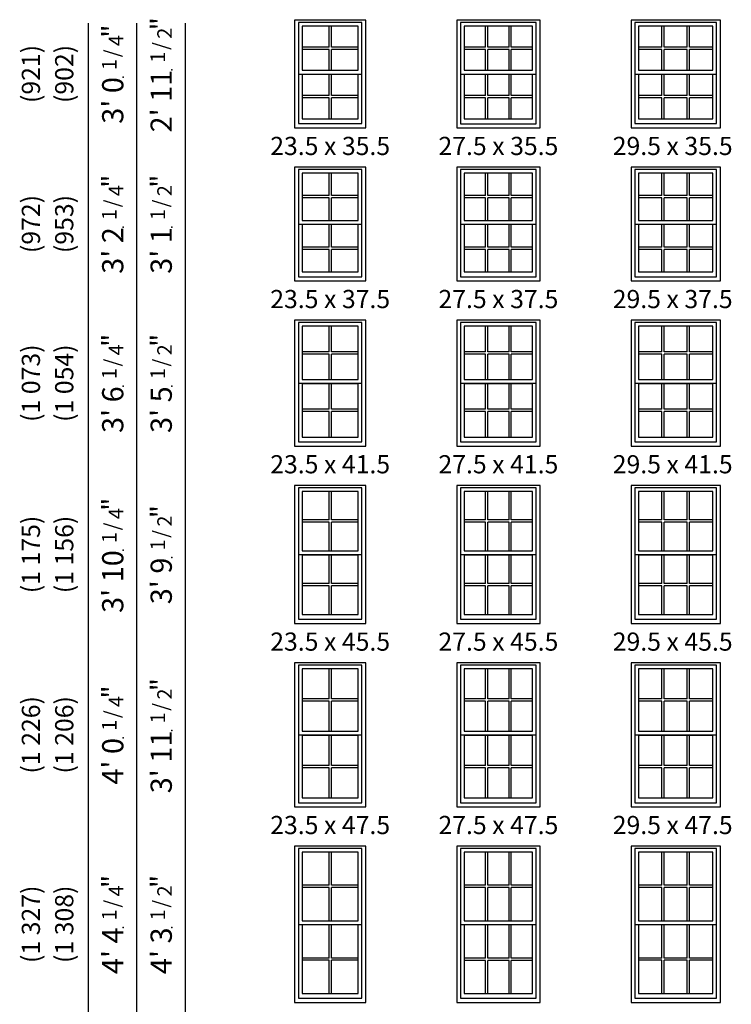
# Model space of a CAD drawing. Extents: x 16 to 2126, y 6 to 2034.
# Drawn here: x 41 to 276, y 468 to 793 of the extents above; entities that cross this region are included whole.
import ezdxf
from ezdxf.enums import TextEntityAlignment as Align

# ---------------------------------------------------------------- set-up
doc = ezdxf.new("R2010")
doc.units = 0
doc.header["$MEASUREMENT"] = 0
doc.layers.add('ZP-ANNO-NPLT', color=7, linetype='Continuous', plot=False)
for name, color, linetype in [('ZP-ELEV-FROS', 24, 'Continuous'), ('ZP-ELEV-GDLN', 90, 'Continuous'), ('ZP-ELEV-GLAS-VISB', 175, 'Continuous'), ('ZP-ELEV-GRLT', 83, 'Continuous'), ('ZP-ELEV-SAOS', 52, 'Continuous'), ('ZP-ELEV-TEXT', 255, 'Continuous')]:
    doc.layers.add(name, color=color, linetype=linetype)
doc.styles.get("Standard").update_dxf_attribs({"font": 'arial.ttf'})

# ---------------------------------------------------------------- blocks, each defined once
blk = doc.blocks.new('NG Elev Symbol Fraction 1-2')
at = {"layer": 'ZP-ANNO-NPLT'}
blk.add_point((0, 0), dxfattribs=at)
at = {"layer": 'ZP-ELEV-TEXT'}
for s, height, p in [('1', 0.05, (0.0623, 0.0234)), ('/', 0.05, (0.0949, 0.0143)), ('"', 0.07, (0.1805, 0.0026)), ('2', 0.05, (0.1443, 0))]:
    blk.add_text(s, height=height, dxfattribs=at).set_placement(p, align=Align.RIGHT)
blk = doc.blocks.new('NG Elev Symbol Fraction 1-4')
at = {"layer": 'ZP-ANNO-NPLT'}
blk.add_point((0, 0), dxfattribs=at)
at = {"layer": 'ZP-ELEV-TEXT'}
for s, height, p in [('1', 0.05, (0.0623, 0.0234)), ('/', 0.05, (0.0949, 0.0143)), ('"', 0.07, (0.1805, 0.0026)), ('4', 0.05, (0.1443, 0))]:
    blk.add_text(s, height=height, dxfattribs=at).set_placement(p, align=Align.RIGHT)
blk = doc.blocks.new('Elev 450 DH Rpl RMB T 23.5 ~ 35.5')
at = {"layer": 'ZP-ELEV-FROS'}
blk.add_lwpolyline([(0, 0), (23.5, 0), (23.5, 35.5), (0, 35.5)], close=True, dxfattribs=at)
at = {"layer": 'ZP-ELEV-GLAS-VISB'}
for points in [[(2.5, 18.945), (21, 18.945), (21, 33.539), (2.5, 33.539)], [(2.5, 2.949), (21, 2.949), (21, 17.543), (2.5, 17.543)]]:
    blk.add_lwpolyline(points, close=True, dxfattribs=at)
at = {"layer": 'ZP-ELEV-GRLT'}
for p, q in [((11.3685, 26.6235), (11.3685, 33.539)), ((12.1315, 26.6235), (12.1315, 33.539)), ((11.3685, 26.6235), (2.5, 26.6235)), ((21, 26.6235), (12.1315, 26.6235)), ((11.3685, 25.8605), (2.5, 25.8605)), ((11.3685, 18.945), (11.3685, 25.8605)), ((12.1315, 18.945), (12.1315, 25.8605)), ((21, 25.8605), (12.1315, 25.8605)), ((11.3685, 10.6275), (11.3685, 17.543)), ((12.1315, 10.6275), (12.1315, 17.543)), ((11.3685, 10.6275), (2.5, 10.6275)), ((11.3685, 9.8645), (2.5, 9.8645)), ((11.3685, 2.949), (11.3685, 9.8645)), ((21, 10.6275), (12.1315, 10.6275)), ((12.1315, 2.949), (12.1315, 9.8645)), ((21, 9.8645), (12.1315, 9.8645))]:
    blk.add_line(p, q, dxfattribs=at)
at = {"layer": 'ZP-ELEV-SAOS'}
blk.add_lwpolyline([(1.285, 17.73), (22.215, 17.73), (22.215, 34.754), (1.285, 34.754)], close=True, dxfattribs=at)
blk.add_lwpolyline([(1.285, 18.758), (1.285, 1.354), (22.215, 1.354), (22.215, 18.758)], dxfattribs=at)
blk = doc.blocks.new('Elev 450 DH Rpl RMB T 27.5 ~ 35.5')
at = {"layer": 'ZP-ELEV-FROS'}
blk.add_lwpolyline([(0, 0), (27.5, 0), (27.5, 35.5), (0, 35.5)], close=True, dxfattribs=at)
at = {"layer": 'ZP-ELEV-GLAS-VISB'}
for points in [[(2.5, 18.95), (25, 18.95), (25, 33.54), (2.5, 33.54)], [(2.5, 2.95), (25, 2.95), (25, 17.54), (2.5, 17.54)]]:
    blk.add_lwpolyline(points, close=True, dxfattribs=at)
at = {"layer": 'ZP-ELEV-GRLT'}
for p, q in [((9.49, 26.62), (9.49, 33.54)), ((10.25, 26.62), (10.25, 33.54)), ((17.25, 26.62), (17.25, 33.54)), ((18.01, 26.62), (18.01, 33.54)), ((9.49, 26.62), (2.5, 26.62)), ((17.25, 26.62), (10.25, 26.62)), ((25, 26.62), (18.01, 26.62)), ((9.49, 25.86), (2.5, 25.86)), ((9.49, 18.95), (9.49, 25.86)), ((10.25, 18.95), (10.25, 25.86)), ((17.25, 25.86), (10.25, 25.86)), ((17.25, 18.95), (17.25, 25.86)), ((18.01, 18.95), (18.01, 25.86)), ((25, 25.86), (18.01, 25.86)), ((9.49, 10.63), (9.49, 17.54)), ((10.25, 10.63), (10.25, 17.54)), ((17.25, 10.63), (17.25, 17.54)), ((18.01, 10.63), (18.01, 17.54)), ((9.49, 10.63), (2.5, 10.63)), ((9.49, 9.86), (2.5, 9.86)), ((9.49, 2.95), (9.49, 9.86)), ((17.25, 10.63), (10.25, 10.63)), ((10.25, 2.95), (10.25, 9.86)), ((17.25, 9.86), (10.25, 9.86)), ((17.25, 2.95), (17.25, 9.86)), ((25, 10.63), (18.01, 10.63)), ((18.01, 2.95), (18.01, 9.86)), ((25, 9.86), (18.01, 9.86))]:
    blk.add_line(p, q, dxfattribs=at)
at = {"layer": 'ZP-ELEV-SAOS'}
blk.add_lwpolyline([(1.28, 17.73), (26.21, 17.73), (26.21, 34.75), (1.28, 34.75)], close=True, dxfattribs=at)
blk.add_lwpolyline([(1.28, 18.76), (1.28, 1.35), (26.21, 1.35), (26.21, 18.76)], dxfattribs=at)
blk = doc.blocks.new('Elev 450 DH Rpl RMB T 29.5 ~ 35.5')
at = {"layer": 'ZP-ELEV-FROS'}
blk.add_lwpolyline([(0, 0), (29.5, 0), (29.5, 35.5), (0, 35.5)], close=True, dxfattribs=at)
at = {"layer": 'ZP-ELEV-GLAS-VISB'}
for points in [[(2.5, 18.945), (27, 18.945), (27, 33.539), (2.5, 33.539)], [(2.5, 2.949), (27, 2.949), (27, 17.543), (2.5, 17.543)]]:
    blk.add_lwpolyline(points, close=True, dxfattribs=at)
at = {"layer": 'ZP-ELEV-GRLT'}
for p, q in [((10.158, 26.6235), (10.158, 33.539)), ((10.921, 26.6235), (10.921, 33.539)), ((18.579, 26.6235), (18.579, 33.539)), ((19.342, 26.6235), (19.342, 33.539)), ((10.158, 26.6235), (2.5, 26.6235)), ((18.579, 26.6235), (10.921, 26.6235)), ((27, 26.6235), (19.342, 26.6235)), ((10.158, 25.8605), (2.5, 25.8605)), ((10.158, 18.945), (10.158, 25.8605)), ((10.921, 18.945), (10.921, 25.8605)), ((18.579, 25.8605), (10.921, 25.8605)), ((18.579, 18.945), (18.579, 25.8605)), ((19.342, 18.945), (19.342, 25.8605)), ((27, 25.8605), (19.342, 25.8605)), ((10.158, 10.6275), (10.158, 17.543)), ((10.921, 10.6275), (10.921, 17.543)), ((18.579, 10.6275), (18.579, 17.543)), ((19.342, 10.6275), (19.342, 17.543)), ((10.158, 10.6275), (2.5, 10.6275)), ((10.158, 9.8645), (2.5, 9.8645)), ((10.158, 2.949), (10.158, 9.8645)), ((18.579, 10.6275), (10.921, 10.6275)), ((10.921, 2.949), (10.921, 9.8645)), ((18.579, 9.8645), (10.921, 9.8645)), ((18.579, 2.949), (18.579, 9.8645)), ((27, 10.6275), (19.342, 10.6275)), ((19.342, 2.949), (19.342, 9.8645)), ((27, 9.8645), (19.342, 9.8645))]:
    blk.add_line(p, q, dxfattribs=at)
at = {"layer": 'ZP-ELEV-SAOS'}
blk.add_lwpolyline([(1.285, 17.73), (28.215, 17.73), (28.215, 34.754), (1.285, 34.754)], close=True, dxfattribs=at)
blk.add_lwpolyline([(1.285, 18.758), (1.285, 1.354), (28.215, 1.354), (28.215, 18.758)], dxfattribs=at)
blk = doc.blocks.new('Elev 450 DH Rpl RMB T 29.5 ~ 37.5')
at = {"layer": 'ZP-ELEV-FROS'}
blk.add_lwpolyline([(0, 0), (29.5, 0), (29.5, 37.5), (0, 37.5)], close=True, dxfattribs=at)
at = {"layer": 'ZP-ELEV-GLAS-VISB'}
for points in [[(2.5, 19.945), (27, 19.945), (27, 35.539), (2.5, 35.539)], [(2.5, 2.949), (27, 2.949), (27, 18.543), (2.5, 18.543)]]:
    blk.add_lwpolyline(points, close=True, dxfattribs=at)
at = {"layer": 'ZP-ELEV-GRLT'}
for p, q in [((10.158, 28.1235), (10.158, 35.539)), ((10.921, 28.1235), (10.921, 35.539)), ((18.579, 28.1235), (18.579, 35.539)), ((19.342, 28.1235), (19.342, 35.539)), ((10.158, 28.1235), (2.5, 28.1235)), ((10.158, 27.3605), (2.5, 27.3605)), ((10.158, 19.945), (10.158, 27.3605)), ((18.579, 28.1235), (10.921, 28.1235)), ((10.921, 19.945), (10.921, 27.3605)), ((18.579, 27.3605), (10.921, 27.3605)), ((18.579, 19.945), (18.579, 27.3605)), ((27, 28.1235), (19.342, 28.1235)), ((19.342, 19.945), (19.342, 27.3605)), ((27, 27.3605), (19.342, 27.3605)), ((10.158, 11.1275), (10.158, 18.543)), ((10.921, 11.1275), (10.921, 18.543)), ((18.579, 11.1275), (18.579, 18.543)), ((19.342, 11.1275), (19.342, 18.543)), ((10.158, 11.1275), (2.5, 11.1275)), ((10.158, 10.3645), (2.5, 10.3645)), ((10.158, 2.949), (10.158, 10.3645)), ((18.579, 11.1275), (10.921, 11.1275)), ((10.921, 2.949), (10.921, 10.3645)), ((18.579, 10.3645), (10.921, 10.3645)), ((18.579, 2.949), (18.579, 10.3645)), ((27, 11.1275), (19.342, 11.1275)), ((19.342, 2.949), (19.342, 10.3645)), ((27, 10.3645), (19.342, 10.3645))]:
    blk.add_line(p, q, dxfattribs=at)
at = {"layer": 'ZP-ELEV-SAOS'}
blk.add_lwpolyline([(1.285, 18.73), (28.215, 18.73), (28.215, 36.754), (1.285, 36.754)], close=True, dxfattribs=at)
blk.add_lwpolyline([(1.285, 19.758), (1.285, 1.354), (28.215, 1.354), (28.215, 19.758)], dxfattribs=at)
blk = doc.blocks.new('Elev 450 DH Rpl RMB T 27.5 ~ 37.5')
at = {"layer": 'ZP-ELEV-FROS'}
blk.add_lwpolyline([(0, 0), (27.5, 0), (27.5, 37.5), (0, 37.5)], close=True, dxfattribs=at)
at = {"layer": 'ZP-ELEV-GLAS-VISB'}
for points in [[(2.5, 19.94), (25, 19.94), (25, 35.54), (2.5, 35.54)], [(2.5, 2.95), (25, 2.95), (25, 18.54), (2.5, 18.54)]]:
    blk.add_lwpolyline(points, close=True, dxfattribs=at)
at = {"layer": 'ZP-ELEV-GRLT'}
for p, q in [((9.49, 28.12), (9.49, 35.54)), ((10.25, 28.12), (10.25, 35.54)), ((17.25, 28.12), (17.25, 35.54)), ((18.01, 28.12), (18.01, 35.54)), ((9.49, 28.12), (2.5, 28.12)), ((9.49, 27.36), (2.5, 27.36)), ((9.49, 19.94), (9.49, 27.36)), ((17.25, 28.12), (10.25, 28.12)), ((10.25, 19.94), (10.25, 27.36)), ((17.25, 27.36), (10.25, 27.36)), ((17.25, 19.94), (17.25, 27.36)), ((25, 28.12), (18.01, 28.12)), ((18.01, 19.94), (18.01, 27.36)), ((25, 27.36), (18.01, 27.36)), ((9.49, 11.13), (9.49, 18.54)), ((10.25, 11.13), (10.25, 18.54)), ((17.25, 11.13), (17.25, 18.54)), ((18.01, 11.13), (18.01, 18.54)), ((9.49, 11.13), (2.5, 11.13)), ((9.49, 10.36), (2.5, 10.36)), ((9.49, 2.95), (9.49, 10.36)), ((17.25, 11.13), (10.25, 11.13)), ((10.25, 2.95), (10.25, 10.36)), ((17.25, 10.36), (10.25, 10.36)), ((17.25, 2.95), (17.25, 10.36)), ((25, 11.13), (18.01, 11.13)), ((18.01, 2.95), (18.01, 10.36)), ((25, 10.36), (18.01, 10.36))]:
    blk.add_line(p, q, dxfattribs=at)
at = {"layer": 'ZP-ELEV-SAOS'}
blk.add_lwpolyline([(1.28, 18.73), (26.21, 18.73), (26.21, 36.75), (1.28, 36.75)], close=True, dxfattribs=at)
blk.add_lwpolyline([(1.28, 19.76), (1.28, 1.35), (26.21, 1.35), (26.21, 19.76)], dxfattribs=at)
blk = doc.blocks.new('Elev 450 DH Rpl RMB T 23.5 ~ 37.5')
at = {"layer": 'ZP-ELEV-FROS'}
blk.add_lwpolyline([(0, 0), (23.5, 0), (23.5, 37.5), (0, 37.5)], close=True, dxfattribs=at)
at = {"layer": 'ZP-ELEV-GLAS-VISB'}
for points in [[(2.5, 19.945), (21, 19.945), (21, 35.539), (2.5, 35.539)], [(2.5, 2.949), (21, 2.949), (21, 18.543), (2.5, 18.543)]]:
    blk.add_lwpolyline(points, close=True, dxfattribs=at)
at = {"layer": 'ZP-ELEV-GRLT'}
for p, q in [((11.3685, 28.1235), (11.3685, 35.539)), ((12.1315, 28.1235), (12.1315, 35.539)), ((11.3685, 28.1235), (2.5, 28.1235)), ((11.3685, 27.3605), (2.5, 27.3605)), ((11.3685, 19.945), (11.3685, 27.3605)), ((21, 28.1235), (12.1315, 28.1235)), ((12.1315, 19.945), (12.1315, 27.3605)), ((21, 27.3605), (12.1315, 27.3605)), ((11.3685, 11.1275), (11.3685, 18.543)), ((12.1315, 11.1275), (12.1315, 18.543)), ((11.3685, 11.1275), (2.5, 11.1275)), ((11.3685, 10.3645), (2.5, 10.3645)), ((11.3685, 2.949), (11.3685, 10.3645)), ((21, 11.1275), (12.1315, 11.1275)), ((12.1315, 2.949), (12.1315, 10.3645)), ((21, 10.3645), (12.1315, 10.3645))]:
    blk.add_line(p, q, dxfattribs=at)
at = {"layer": 'ZP-ELEV-SAOS'}
blk.add_lwpolyline([(1.285, 18.73), (22.215, 18.73), (22.215, 36.754), (1.285, 36.754)], close=True, dxfattribs=at)
blk.add_lwpolyline([(1.285, 19.758), (1.285, 1.354), (22.215, 1.354), (22.215, 19.758)], dxfattribs=at)
blk = doc.blocks.new('Elev 450 DH Rpl RMB T 23.5 ~ 41.5')
at = {"layer": 'ZP-ELEV-FROS'}
blk.add_lwpolyline([(0, 0), (23.5, 0), (23.5, 41.5), (0, 41.5)], close=True, dxfattribs=at)
at = {"layer": 'ZP-ELEV-GLAS-VISB'}
for points in [[(2.5, 21.945), (21, 21.945), (21, 39.539), (2.5, 39.539)], [(2.5, 2.949), (21, 2.949), (21, 20.543), (2.5, 20.543)]]:
    blk.add_lwpolyline(points, close=True, dxfattribs=at)
at = {"layer": 'ZP-ELEV-GRLT'}
for p, q in [((11.3685, 31.1235), (11.3685, 39.539)), ((12.1315, 31.1235), (12.1315, 39.539)), ((11.3685, 31.1235), (2.5, 31.1235)), ((11.3685, 30.3605), (2.5, 30.3605)), ((11.3685, 21.945), (11.3685, 30.3605)), ((21, 31.1235), (12.1315, 31.1235)), ((12.1315, 21.945), (12.1315, 30.3605)), ((21, 30.3605), (12.1315, 30.3605)), ((11.3685, 12.1275), (11.3685, 20.543)), ((12.1315, 12.1275), (12.1315, 20.543)), ((11.3685, 12.1275), (2.5, 12.1275)), ((11.3685, 11.3645), (2.5, 11.3645)), ((11.3685, 2.949), (11.3685, 11.3645)), ((21, 12.1275), (12.1315, 12.1275)), ((12.1315, 2.949), (12.1315, 11.3645)), ((21, 11.3645), (12.1315, 11.3645))]:
    blk.add_line(p, q, dxfattribs=at)
at = {"layer": 'ZP-ELEV-SAOS'}
blk.add_lwpolyline([(1.285, 20.73), (22.215, 20.73), (22.215, 40.754), (1.285, 40.754)], close=True, dxfattribs=at)
blk.add_lwpolyline([(1.285, 21.758), (1.285, 1.354), (22.215, 1.354), (22.215, 21.758)], dxfattribs=at)
blk = doc.blocks.new('Elev 450 DH Rpl RMB T 27.5 ~ 41.5')
at = {"layer": 'ZP-ELEV-FROS'}
blk.add_lwpolyline([(0, 0), (27.5, 0), (27.5, 41.5), (0, 41.5)], close=True, dxfattribs=at)
at = {"layer": 'ZP-ELEV-GLAS-VISB'}
for points in [[(2.5, 21.94), (25, 21.94), (25, 39.54), (2.5, 39.54)], [(2.5, 2.95), (25, 2.95), (25, 20.54), (2.5, 20.54)]]:
    blk.add_lwpolyline(points, close=True, dxfattribs=at)
at = {"layer": 'ZP-ELEV-GRLT'}
for p, q in [((9.49, 31.12), (9.49, 39.54)), ((10.25, 31.12), (10.25, 39.54)), ((17.25, 31.12), (17.25, 39.54)), ((18.01, 31.12), (18.01, 39.54)), ((9.49, 31.12), (2.5, 31.12)), ((9.49, 30.36), (2.5, 30.36)), ((9.49, 21.94), (9.49, 30.36)), ((17.25, 31.12), (10.25, 31.12)), ((10.25, 21.94), (10.25, 30.36)), ((17.25, 30.36), (10.25, 30.36)), ((17.25, 21.94), (17.25, 30.36)), ((25, 31.12), (18.01, 31.12)), ((18.01, 21.94), (18.01, 30.36)), ((25, 30.36), (18.01, 30.36)), ((9.49, 12.13), (9.49, 20.54)), ((10.25, 12.13), (10.25, 20.54)), ((17.25, 12.13), (17.25, 20.54)), ((18.01, 12.13), (18.01, 20.54)), ((9.49, 12.13), (2.5, 12.13)), ((9.49, 11.36), (2.5, 11.36)), ((9.49, 2.95), (9.49, 11.36)), ((17.25, 12.13), (10.25, 12.13)), ((10.25, 2.95), (10.25, 11.36)), ((17.25, 11.36), (10.25, 11.36)), ((17.25, 2.95), (17.25, 11.36)), ((25, 12.13), (18.01, 12.13)), ((18.01, 2.95), (18.01, 11.36)), ((25, 11.36), (18.01, 11.36))]:
    blk.add_line(p, q, dxfattribs=at)
at = {"layer": 'ZP-ELEV-SAOS'}
blk.add_lwpolyline([(1.28, 20.73), (26.21, 20.73), (26.21, 40.75), (1.28, 40.75)], close=True, dxfattribs=at)
blk.add_lwpolyline([(1.28, 21.76), (1.28, 1.35), (26.21, 1.35), (26.21, 21.76)], dxfattribs=at)
blk = doc.blocks.new('Elev 450 DH Rpl RMB T 29.5 ~ 41.5')
at = {"layer": 'ZP-ELEV-FROS'}
blk.add_lwpolyline([(0, 0), (29.5, 0), (29.5, 41.5), (0, 41.5)], close=True, dxfattribs=at)
at = {"layer": 'ZP-ELEV-GLAS-VISB'}
for points in [[(2.5, 21.945), (27, 21.945), (27, 39.539), (2.5, 39.539)], [(2.5, 2.949), (27, 2.949), (27, 20.543), (2.5, 20.543)]]:
    blk.add_lwpolyline(points, close=True, dxfattribs=at)
at = {"layer": 'ZP-ELEV-GRLT'}
for p, q in [((10.158, 31.1235), (10.158, 39.539)), ((10.921, 31.1235), (10.921, 39.539)), ((18.579, 31.1235), (18.579, 39.539)), ((19.342, 31.1235), (19.342, 39.539)), ((10.158, 31.1235), (2.5, 31.1235)), ((10.158, 30.3605), (2.5, 30.3605)), ((10.158, 21.945), (10.158, 30.3605)), ((18.579, 31.1235), (10.921, 31.1235)), ((10.921, 21.945), (10.921, 30.3605)), ((18.579, 30.3605), (10.921, 30.3605)), ((18.579, 21.945), (18.579, 30.3605)), ((27, 31.1235), (19.342, 31.1235)), ((19.342, 21.945), (19.342, 30.3605)), ((27, 30.3605), (19.342, 30.3605)), ((10.158, 12.1275), (10.158, 20.543)), ((10.921, 12.1275), (10.921, 20.543)), ((18.579, 12.1275), (18.579, 20.543)), ((19.342, 12.1275), (19.342, 20.543)), ((10.158, 12.1275), (2.5, 12.1275)), ((10.158, 11.3645), (2.5, 11.3645)), ((10.158, 2.949), (10.158, 11.3645)), ((18.579, 12.1275), (10.921, 12.1275)), ((10.921, 2.949), (10.921, 11.3645)), ((18.579, 11.3645), (10.921, 11.3645)), ((18.579, 2.949), (18.579, 11.3645)), ((27, 12.1275), (19.342, 12.1275)), ((19.342, 2.949), (19.342, 11.3645)), ((27, 11.3645), (19.342, 11.3645))]:
    blk.add_line(p, q, dxfattribs=at)
at = {"layer": 'ZP-ELEV-SAOS'}
blk.add_lwpolyline([(1.285, 20.73), (28.215, 20.73), (28.215, 40.754), (1.285, 40.754)], close=True, dxfattribs=at)
blk.add_lwpolyline([(1.285, 21.758), (1.285, 1.354), (28.215, 1.354), (28.215, 21.758)], dxfattribs=at)
blk = doc.blocks.new('Elev 450 DH Rpl RMB T 29.5 ~ 45.5')
at = {"layer": 'ZP-ELEV-FROS'}
blk.add_lwpolyline([(0, 0), (29.5, 0), (29.5, 45.5), (0, 45.5)], close=True, dxfattribs=at)
at = {"layer": 'ZP-ELEV-GLAS-VISB'}
for points in [[(2.5, 23.945), (27, 23.945), (27, 43.539), (2.5, 43.539)], [(2.5, 2.949), (27, 2.949), (27, 22.543), (2.5, 22.543)]]:
    blk.add_lwpolyline(points, close=True, dxfattribs=at)
at = {"layer": 'ZP-ELEV-GRLT'}
for p, q in [((10.158, 34.1235), (10.158, 43.539)), ((10.921, 34.1235), (10.921, 43.539)), ((18.579, 34.1235), (18.579, 43.539)), ((19.342, 34.1235), (19.342, 43.539)), ((10.158, 34.1235), (2.5, 34.1235)), ((10.158, 33.3605), (2.5, 33.3605)), ((10.158, 23.945), (10.158, 33.3605)), ((18.579, 34.1235), (10.921, 34.1235)), ((10.921, 23.945), (10.921, 33.3605)), ((18.579, 33.3605), (10.921, 33.3605)), ((18.579, 23.945), (18.579, 33.3605)), ((27, 34.1235), (19.342, 34.1235)), ((19.342, 23.945), (19.342, 33.3605)), ((27, 33.3605), (19.342, 33.3605)), ((10.158, 13.1275), (10.158, 22.543)), ((10.921, 13.1275), (10.921, 22.543)), ((18.579, 13.1275), (18.579, 22.543)), ((19.342, 13.1275), (19.342, 22.543)), ((10.158, 13.1275), (2.5, 13.1275)), ((18.579, 13.1275), (10.921, 13.1275)), ((27, 13.1275), (19.342, 13.1275)), ((10.158, 12.3645), (2.5, 12.3645)), ((10.158, 2.949), (10.158, 12.3645)), ((10.921, 2.949), (10.921, 12.3645)), ((18.579, 12.3645), (10.921, 12.3645)), ((18.579, 2.949), (18.579, 12.3645)), ((19.342, 2.949), (19.342, 12.3645)), ((27, 12.3645), (19.342, 12.3645))]:
    blk.add_line(p, q, dxfattribs=at)
at = {"layer": 'ZP-ELEV-SAOS'}
blk.add_lwpolyline([(1.285, 22.73), (28.215, 22.73), (28.215, 44.754), (1.285, 44.754)], close=True, dxfattribs=at)
blk.add_lwpolyline([(1.285, 23.758), (1.285, 1.354), (28.215, 1.354), (28.215, 23.758)], dxfattribs=at)
blk = doc.blocks.new('Elev 450 DH Rpl RMB T 27.5 ~ 45.5')
at = {"layer": 'ZP-ELEV-FROS'}
blk.add_lwpolyline([(0, 0), (27.5, 0), (27.5, 45.5), (0, 45.5)], close=True, dxfattribs=at)
at = {"layer": 'ZP-ELEV-GLAS-VISB'}
for points in [[(2.5, 23.94), (25, 23.94), (25, 43.54), (2.5, 43.54)], [(2.5, 2.95), (25, 2.95), (25, 22.54), (2.5, 22.54)]]:
    blk.add_lwpolyline(points, close=True, dxfattribs=at)
at = {"layer": 'ZP-ELEV-GRLT'}
for p, q in [((9.49, 34.12), (9.49, 43.54)), ((10.25, 34.12), (10.25, 43.54)), ((17.25, 34.12), (17.25, 43.54)), ((18.01, 34.12), (18.01, 43.54)), ((9.49, 34.12), (2.5, 34.12)), ((9.49, 33.36), (2.5, 33.36)), ((9.49, 23.94), (9.49, 33.36)), ((17.25, 34.12), (10.25, 34.12)), ((10.25, 23.94), (10.25, 33.36)), ((17.25, 33.36), (10.25, 33.36)), ((17.25, 23.94), (17.25, 33.36)), ((25, 34.12), (18.01, 34.12)), ((18.01, 23.94), (18.01, 33.36)), ((25, 33.36), (18.01, 33.36)), ((9.49, 13.13), (9.49, 22.54)), ((10.25, 13.13), (10.25, 22.54)), ((17.25, 13.13), (17.25, 22.54)), ((18.01, 13.13), (18.01, 22.54)), ((9.49, 13.13), (2.5, 13.13)), ((17.25, 13.13), (10.25, 13.13)), ((25, 13.13), (18.01, 13.13)), ((9.49, 12.36), (2.5, 12.36)), ((9.49, 2.95), (9.49, 12.36)), ((10.25, 2.95), (10.25, 12.36)), ((17.25, 12.36), (10.25, 12.36)), ((17.25, 2.95), (17.25, 12.36)), ((18.01, 2.95), (18.01, 12.36)), ((25, 12.36), (18.01, 12.36))]:
    blk.add_line(p, q, dxfattribs=at)
at = {"layer": 'ZP-ELEV-SAOS'}
blk.add_lwpolyline([(1.28, 22.73), (26.21, 22.73), (26.21, 44.75), (1.28, 44.75)], close=True, dxfattribs=at)
blk.add_lwpolyline([(1.28, 23.76), (1.28, 1.35), (26.21, 1.35), (26.21, 23.76)], dxfattribs=at)
blk = doc.blocks.new('Elev 450 DH Rpl RMB T 23.5 ~ 45.5')
at = {"layer": 'ZP-ELEV-FROS'}
blk.add_lwpolyline([(0, 0), (23.5, 0), (23.5, 45.5), (0, 45.5)], close=True, dxfattribs=at)
at = {"layer": 'ZP-ELEV-GLAS-VISB'}
for points in [[(2.5, 23.945), (21, 23.945), (21, 43.539), (2.5, 43.539)], [(2.5, 2.949), (21, 2.949), (21, 22.543), (2.5, 22.543)]]:
    blk.add_lwpolyline(points, close=True, dxfattribs=at)
at = {"layer": 'ZP-ELEV-GRLT'}
for p, q in [((11.3685, 34.1235), (11.3685, 43.539)), ((12.1315, 34.1235), (12.1315, 43.539)), ((11.3685, 34.1235), (2.5, 34.1235)), ((11.3685, 33.3605), (2.5, 33.3605)), ((11.3685, 23.945), (11.3685, 33.3605)), ((21, 34.1235), (12.1315, 34.1235)), ((12.1315, 23.945), (12.1315, 33.3605)), ((21, 33.3605), (12.1315, 33.3605)), ((11.3685, 13.1275), (11.3685, 22.543)), ((12.1315, 13.1275), (12.1315, 22.543)), ((11.3685, 13.1275), (2.5, 13.1275)), ((21, 13.1275), (12.1315, 13.1275)), ((11.3685, 12.3645), (2.5, 12.3645)), ((11.3685, 2.949), (11.3685, 12.3645)), ((12.1315, 2.949), (12.1315, 12.3645)), ((21, 12.3645), (12.1315, 12.3645))]:
    blk.add_line(p, q, dxfattribs=at)
at = {"layer": 'ZP-ELEV-SAOS'}
blk.add_lwpolyline([(1.285, 22.73), (22.215, 22.73), (22.215, 44.754), (1.285, 44.754)], close=True, dxfattribs=at)
blk.add_lwpolyline([(1.285, 23.758), (1.285, 1.354), (22.215, 1.354), (22.215, 23.758)], dxfattribs=at)
blk = doc.blocks.new('Elev 450 DH Rpl RMB T 23.5 ~ 47.5')
at = {"layer": 'ZP-ELEV-FROS'}
blk.add_lwpolyline([(0, 0), (23.5, 0), (23.5, 47.5), (0, 47.5)], close=True, dxfattribs=at)
at = {"layer": 'ZP-ELEV-GLAS-VISB'}
for points in [[(2.5, 24.945), (21, 24.945), (21, 45.539), (2.5, 45.539)], [(2.5, 2.949), (21, 2.949), (21, 23.543), (2.5, 23.543)]]:
    blk.add_lwpolyline(points, close=True, dxfattribs=at)
at = {"layer": 'ZP-ELEV-GRLT'}
for p, q in [((11.3685, 35.6235), (11.3685, 45.539)), ((12.1315, 35.6235), (12.1315, 45.539)), ((11.3685, 35.6235), (2.5, 35.6235)), ((11.3685, 34.8605), (2.5, 34.8605)), ((11.3685, 24.945), (11.3685, 34.8605)), ((21, 35.6235), (12.1315, 35.6235)), ((12.1315, 24.945), (12.1315, 34.8605)), ((21, 34.8605), (12.1315, 34.8605)), ((11.3685, 13.6275), (11.3685, 23.543)), ((12.1315, 13.6275), (12.1315, 23.543)), ((11.3685, 13.6275), (2.5, 13.6275)), ((21, 13.6275), (12.1315, 13.6275)), ((11.3685, 12.8645), (2.5, 12.8645)), ((11.3685, 2.949), (11.3685, 12.8645)), ((12.1315, 2.949), (12.1315, 12.8645)), ((21, 12.8645), (12.1315, 12.8645))]:
    blk.add_line(p, q, dxfattribs=at)
at = {"layer": 'ZP-ELEV-SAOS'}
blk.add_lwpolyline([(1.285, 23.73), (22.215, 23.73), (22.215, 46.754), (1.285, 46.754)], close=True, dxfattribs=at)
blk.add_lwpolyline([(1.285, 24.758), (1.285, 1.354), (22.215, 1.354), (22.215, 24.758)], dxfattribs=at)
blk = doc.blocks.new('Elev 450 DH Rpl RMB T 27.5 ~ 47.5')
at = {"layer": 'ZP-ELEV-FROS'}
blk.add_lwpolyline([(0, 0), (27.5, 0), (27.5, 47.5), (0, 47.5)], close=True, dxfattribs=at)
at = {"layer": 'ZP-ELEV-GLAS-VISB'}
for points in [[(2.5, 24.94), (25, 24.94), (25, 45.54), (2.5, 45.54)], [(2.5, 2.95), (25, 2.95), (25, 23.54), (2.5, 23.54)]]:
    blk.add_lwpolyline(points, close=True, dxfattribs=at)
at = {"layer": 'ZP-ELEV-GRLT'}
for p, q in [((9.49, 35.62), (9.49, 45.54)), ((10.25, 35.62), (10.25, 45.54)), ((17.25, 35.62), (17.25, 45.54)), ((18.01, 35.62), (18.01, 45.54)), ((9.49, 35.62), (2.5, 35.62)), ((9.49, 34.86), (2.5, 34.86)), ((9.49, 24.94), (9.49, 34.86)), ((17.25, 35.62), (10.25, 35.62)), ((10.25, 24.94), (10.25, 34.86)), ((17.25, 34.86), (10.25, 34.86)), ((17.25, 24.94), (17.25, 34.86)), ((25, 35.62), (18.01, 35.62)), ((18.01, 24.94), (18.01, 34.86)), ((25, 34.86), (18.01, 34.86)), ((9.49, 13.63), (9.49, 23.54)), ((10.25, 13.63), (10.25, 23.54)), ((17.25, 13.63), (17.25, 23.54)), ((18.01, 13.63), (18.01, 23.54)), ((9.49, 13.63), (2.5, 13.63)), ((17.25, 13.63), (10.25, 13.63)), ((25, 13.63), (18.01, 13.63)), ((9.49, 12.86), (2.5, 12.86)), ((9.49, 2.95), (9.49, 12.86)), ((10.25, 2.95), (10.25, 12.86)), ((17.25, 12.86), (10.25, 12.86)), ((17.25, 2.95), (17.25, 12.86)), ((18.01, 2.95), (18.01, 12.86)), ((25, 12.86), (18.01, 12.86))]:
    blk.add_line(p, q, dxfattribs=at)
at = {"layer": 'ZP-ELEV-SAOS'}
blk.add_lwpolyline([(1.28, 23.73), (26.21, 23.73), (26.21, 46.75), (1.28, 46.75)], close=True, dxfattribs=at)
blk.add_lwpolyline([(1.28, 24.76), (1.28, 1.35), (26.21, 1.35), (26.21, 24.76)], dxfattribs=at)
blk = doc.blocks.new('Elev 450 DH Rpl RMB T 29.5 ~ 47.5')
at = {"layer": 'ZP-ELEV-FROS'}
blk.add_lwpolyline([(0, 0), (29.5, 0), (29.5, 47.5), (0, 47.5)], close=True, dxfattribs=at)
at = {"layer": 'ZP-ELEV-GLAS-VISB'}
for points in [[(2.5, 24.945), (27, 24.945), (27, 45.539), (2.5, 45.539)], [(2.5, 2.949), (27, 2.949), (27, 23.543), (2.5, 23.543)]]:
    blk.add_lwpolyline(points, close=True, dxfattribs=at)
at = {"layer": 'ZP-ELEV-GRLT'}
for p, q in [((10.158, 35.6235), (10.158, 45.539)), ((10.921, 35.6235), (10.921, 45.539)), ((18.579, 35.6235), (18.579, 45.539)), ((19.342, 35.6235), (19.342, 45.539)), ((10.158, 35.6235), (2.5, 35.6235)), ((10.158, 34.8605), (2.5, 34.8605)), ((10.158, 24.945), (10.158, 34.8605)), ((18.579, 35.6235), (10.921, 35.6235)), ((10.921, 24.945), (10.921, 34.8605)), ((18.579, 34.8605), (10.921, 34.8605)), ((18.579, 24.945), (18.579, 34.8605)), ((27, 35.6235), (19.342, 35.6235)), ((19.342, 24.945), (19.342, 34.8605)), ((27, 34.8605), (19.342, 34.8605)), ((10.158, 13.6275), (10.158, 23.543)), ((10.921, 13.6275), (10.921, 23.543)), ((18.579, 13.6275), (18.579, 23.543)), ((19.342, 13.6275), (19.342, 23.543)), ((10.158, 13.6275), (2.5, 13.6275)), ((18.579, 13.6275), (10.921, 13.6275)), ((27, 13.6275), (19.342, 13.6275)), ((10.158, 12.8645), (2.5, 12.8645)), ((10.158, 2.949), (10.158, 12.8645)), ((10.921, 2.949), (10.921, 12.8645)), ((18.579, 12.8645), (10.921, 12.8645)), ((18.579, 2.949), (18.579, 12.8645)), ((19.342, 2.949), (19.342, 12.8645)), ((27, 12.8645), (19.342, 12.8645))]:
    blk.add_line(p, q, dxfattribs=at)
at = {"layer": 'ZP-ELEV-SAOS'}
blk.add_lwpolyline([(1.285, 23.73), (28.215, 23.73), (28.215, 46.754), (1.285, 46.754)], close=True, dxfattribs=at)
blk.add_lwpolyline([(1.285, 24.758), (1.285, 1.354), (28.215, 1.354), (28.215, 24.758)], dxfattribs=at)
blk = doc.blocks.new('Elev 450 DH Rpl RMB T 29.5 ~ 51.5')
at = {"layer": 'ZP-ELEV-FROS'}
blk.add_lwpolyline([(0, 0), (29.5, 0), (29.5, 51.5), (0, 51.5)], close=True, dxfattribs=at)
at = {"layer": 'ZP-ELEV-GLAS-VISB'}
for points in [[(2.5, 26.945), (27, 26.945), (27, 49.539), (2.5, 49.539)], [(2.5, 2.949), (27, 2.949), (27, 25.543), (2.5, 25.543)]]:
    blk.add_lwpolyline(points, close=True, dxfattribs=at)
at = {"layer": 'ZP-ELEV-GRLT'}
for p, q in [((10.158, 38.6235), (10.158, 49.539)), ((10.921, 38.6235), (10.921, 49.539)), ((18.579, 38.6235), (18.579, 49.539)), ((19.342, 38.6235), (19.342, 49.539)), ((10.158, 38.6235), (2.5, 38.6235)), ((10.158, 37.8605), (2.5, 37.8605)), ((10.158, 26.945), (10.158, 37.8605)), ((18.579, 38.6235), (10.921, 38.6235)), ((10.921, 26.945), (10.921, 37.8605)), ((18.579, 37.8605), (10.921, 37.8605)), ((18.579, 26.945), (18.579, 37.8605)), ((27, 38.6235), (19.342, 38.6235)), ((19.342, 26.945), (19.342, 37.8605)), ((27, 37.8605), (19.342, 37.8605)), ((10.158, 14.6275), (10.158, 25.543)), ((10.921, 14.6275), (10.921, 25.543)), ((18.579, 14.6275), (18.579, 25.543)), ((19.342, 14.6275), (19.342, 25.543)), ((10.158, 14.6275), (2.5, 14.6275)), ((10.158, 13.8645), (2.5, 13.8645)), ((10.158, 2.949), (10.158, 13.8645)), ((18.579, 14.6275), (10.921, 14.6275)), ((10.921, 2.949), (10.921, 13.8645)), ((18.579, 13.8645), (10.921, 13.8645)), ((18.579, 2.949), (18.579, 13.8645)), ((27, 14.6275), (19.342, 14.6275)), ((19.342, 2.949), (19.342, 13.8645)), ((27, 13.8645), (19.342, 13.8645))]:
    blk.add_line(p, q, dxfattribs=at)
at = {"layer": 'ZP-ELEV-SAOS'}
blk.add_lwpolyline([(1.285, 25.73), (28.215, 25.73), (28.215, 50.754), (1.285, 50.754)], close=True, dxfattribs=at)
blk.add_lwpolyline([(1.285, 26.758), (1.285, 1.354), (28.215, 1.354), (28.215, 26.758)], dxfattribs=at)
blk = doc.blocks.new('Elev 450 DH Rpl RMB T 27.5 ~ 51.5')
at = {"layer": 'ZP-ELEV-FROS'}
blk.add_lwpolyline([(0, 0), (27.5, 0), (27.5, 51.5), (0, 51.5)], close=True, dxfattribs=at)
at = {"layer": 'ZP-ELEV-GLAS-VISB'}
for points in [[(2.5, 26.94), (25, 26.94), (25, 49.54), (2.5, 49.54)], [(2.5, 2.95), (25, 2.95), (25, 25.54), (2.5, 25.54)]]:
    blk.add_lwpolyline(points, close=True, dxfattribs=at)
at = {"layer": 'ZP-ELEV-GRLT'}
for p, q in [((9.49, 38.62), (9.49, 49.54)), ((10.25, 38.62), (10.25, 49.54)), ((17.25, 38.62), (17.25, 49.54)), ((18.01, 38.62), (18.01, 49.54)), ((9.49, 38.62), (2.5, 38.62)), ((9.49, 37.86), (2.5, 37.86)), ((9.49, 26.94), (9.49, 37.86)), ((17.25, 38.62), (10.25, 38.62)), ((10.25, 26.94), (10.25, 37.86)), ((17.25, 37.86), (10.25, 37.86)), ((17.25, 26.94), (17.25, 37.86)), ((25, 38.62), (18.01, 38.62)), ((18.01, 26.94), (18.01, 37.86)), ((25, 37.86), (18.01, 37.86)), ((9.49, 14.63), (9.49, 25.54)), ((10.25, 14.63), (10.25, 25.54)), ((17.25, 14.63), (17.25, 25.54)), ((18.01, 14.63), (18.01, 25.54)), ((9.49, 14.63), (2.5, 14.63)), ((9.49, 13.86), (2.5, 13.86)), ((9.49, 2.95), (9.49, 13.86)), ((17.25, 14.63), (10.25, 14.63)), ((10.25, 2.95), (10.25, 13.86)), ((17.25, 13.86), (10.25, 13.86)), ((17.25, 2.95), (17.25, 13.86)), ((25, 14.63), (18.01, 14.63)), ((18.01, 2.95), (18.01, 13.86)), ((25, 13.86), (18.01, 13.86))]:
    blk.add_line(p, q, dxfattribs=at)
at = {"layer": 'ZP-ELEV-SAOS'}
blk.add_lwpolyline([(1.28, 25.73), (26.21, 25.73), (26.21, 50.75), (1.28, 50.75)], close=True, dxfattribs=at)
blk.add_lwpolyline([(1.28, 26.76), (1.28, 1.35), (26.21, 1.35), (26.21, 26.76)], dxfattribs=at)
blk = doc.blocks.new('Elev 450 DH Rpl RMB T 23.5 ~ 51.5')
at = {"layer": 'ZP-ELEV-FROS'}
blk.add_lwpolyline([(0, 0), (23.5, 0), (23.5, 51.5), (0, 51.5)], close=True, dxfattribs=at)
at = {"layer": 'ZP-ELEV-GLAS-VISB'}
for points in [[(2.5, 26.945), (21, 26.945), (21, 49.539), (2.5, 49.539)], [(2.5, 2.949), (21, 2.949), (21, 25.543), (2.5, 25.543)]]:
    blk.add_lwpolyline(points, close=True, dxfattribs=at)
at = {"layer": 'ZP-ELEV-GRLT'}
for p, q in [((11.3685, 38.6235), (11.3685, 49.539)), ((12.1315, 38.6235), (12.1315, 49.539)), ((11.3685, 38.6235), (2.5, 38.6235)), ((11.3685, 37.8605), (2.5, 37.8605)), ((11.3685, 26.945), (11.3685, 37.8605)), ((21, 38.6235), (12.1315, 38.6235)), ((12.1315, 26.945), (12.1315, 37.8605)), ((21, 37.8605), (12.1315, 37.8605)), ((11.3685, 14.6275), (11.3685, 25.543)), ((12.1315, 14.6275), (12.1315, 25.543)), ((11.3685, 14.6275), (2.5, 14.6275)), ((11.3685, 13.8645), (2.5, 13.8645)), ((11.3685, 2.949), (11.3685, 13.8645)), ((21, 14.6275), (12.1315, 14.6275)), ((12.1315, 2.949), (12.1315, 13.8645)), ((21, 13.8645), (12.1315, 13.8645))]:
    blk.add_line(p, q, dxfattribs=at)
at = {"layer": 'ZP-ELEV-SAOS'}
blk.add_lwpolyline([(1.285, 25.73), (22.215, 25.73), (22.215, 50.754), (1.285, 50.754)], close=True, dxfattribs=at)
blk.add_lwpolyline([(1.285, 26.758), (1.285, 1.354), (22.215, 1.354), (22.215, 26.758)], dxfattribs=at)

msp = doc.modelspace()

# ---------------------------------------------------------------- linework, layer by layer
at = {"layer": 'ZP-ELEV-GDLN'}
for p, q in [((64, 9.12), (64, 792)), ((80, 9.12), (80, 792)), ((96, 9.12), (96, 792))]:
    msp.add_line(p, q, dxfattribs=at)

# ---------------------------------------------------------------- block references
at = {"xscale": 96, "yscale": 96, "zscale": 96, "rotation": 90}
for name, p in [('NG Elev Symbol Fraction 1-2', (91.5, 776.65)), ('NG Elev Symbol Fraction 1-4', (75.5, 774.21)), ('NG Elev Symbol Fraction 1-4', (75.5, 724.71)), ('NG Elev Symbol Fraction 1-2', (91.5, 724.71)), ('NG Elev Symbol Fraction 1-4', (75.5, 672.21)), ('NG Elev Symbol Fraction 1-2', (91.5, 672.21)), ('NG Elev Symbol Fraction 1-4', (75.5, 618.15)), ('NG Elev Symbol Fraction 1-2', (91.5, 615.71)), ('NG Elev Symbol Fraction 1-2', (91.5, 558.65)), ('NG Elev Symbol Fraction 1-4', (75.5, 556.21)), ('NG Elev Symbol Fraction 1-4', (75.5, 493.71)), ('NG Elev Symbol Fraction 1-2', (91.5, 493.71))]:
    msp.add_blockref(name, p, dxfattribs=at)
for name, p in [('Elev 450 DH Rpl RMB T 23.5 ~ 35.5', (132, 757.5)), ('Elev 450 DH Rpl RMB T 27.5 ~ 35.5', (185.5, 757.5)), ('Elev 450 DH Rpl RMB T 29.5 ~ 35.5', (243, 757.5)), ('Elev 450 DH Rpl RMB T 23.5 ~ 37.5', (132, 707)), ('Elev 450 DH Rpl RMB T 27.5 ~ 37.5', (185.5, 707)), ('Elev 450 DH Rpl RMB T 29.5 ~ 37.5', (243, 707)), ('Elev 450 DH Rpl RMB T 23.5 ~ 41.5', (132, 652.5)), ('Elev 450 DH Rpl RMB T 27.5 ~ 41.5', (185.5, 652.5)), ('Elev 450 DH Rpl RMB T 29.5 ~ 41.5', (243, 652.5)), ('Elev 450 DH Rpl RMB T 23.5 ~ 45.5', (132, 594)), ('Elev 450 DH Rpl RMB T 27.5 ~ 45.5', (185.5, 594)), ('Elev 450 DH Rpl RMB T 29.5 ~ 45.5', (243, 594)), ('Elev 450 DH Rpl RMB T 23.5 ~ 47.5', (132, 533.5)), ('Elev 450 DH Rpl RMB T 27.5 ~ 47.5', (185.5, 533.5)), ('Elev 450 DH Rpl RMB T 29.5 ~ 47.5', (243, 533.5)), ('Elev 450 DH Rpl RMB T 23.5 ~ 51.5', (132, 469)), ('Elev 450 DH Rpl RMB T 27.5 ~ 51.5', (185.5, 469)), ('Elev 450 DH Rpl RMB T 29.5 ~ 51.5', (243, 469))]:
    msp.add_blockref(name, p)

# ---------------------------------------------------------------- texts
at = {"layer": 'ZP-ELEV-TEXT'}
for s, p in [('(921)', (45, 775.25)), ('(902)', (56, 775.25)), ('(972)', (45, 725.75)), ('(953)', (56, 725.75)), ('(1 073)', (45, 673.25)), ('(1 054)', (56, 673.25)), ('(1 175)', (45, 616.75)), ('(1 156)', (56, 616.75)), ('(1 226)', (45, 557.25)), ('(1 206)', (56, 557.25)), ('(1 327)', (45, 494.75)), ('(1 308)', (56, 494.75))]:
    msp.add_text(s, height=6, rotation=90, dxfattribs=at).set_placement(p, align=Align.MIDDLE_CENTER)
for s, p in [("3' 0", (75.5, 774.21)), ("2' 11", (91.5, 776.65)), ("3' 2", (75.5, 724.71)), ("3' 1", (91.5, 724.71)), ("3' 6", (75.5, 672.21)), ("3' 5", (91.5, 672.21)), ("3' 10", (75.5, 618.15)), ("3' 9", (91.5, 615.71)), ("4' 0", (75.5, 556.21)), ("3' 11", (91.5, 558.65)), ("4' 4", (75.5, 493.71)), ("4' 3", (91.5, 493.71))]:
    msp.add_text(s, height=7, rotation=90, dxfattribs=at).set_placement(p, align=Align.RIGHT)
at = {"layer": 'ZP-ELEV-TEXT', "char_height": 6, "width": 60, "attachment_point": 2}
for s, insert in [('23.5 x 35.5', (143.75, 754.5)), ('27.5 x 35.5', (199.25, 754.5)), ('29.5 x 35.5', (256.75, 754.5)), ('23.5 x 37.5', (143.75, 704)), ('27.5 x 37.5', (199.25, 704)), ('29.5 x 37.5', (256.75, 704)), ('23.5 x 41.5', (143.75, 649.5)), ('27.5 x 41.5', (199.25, 649.5)), ('29.5 x 41.5', (256.75, 649.5)), ('23.5 x 45.5', (143.75, 591)), ('27.5 x 45.5', (199.25, 591)), ('29.5 x 45.5', (256.75, 591)), ('23.5 x 47.5', (143.75, 530.5)), ('27.5 x 47.5', (199.25, 530.5)), ('29.5 x 47.5', (256.75, 530.5))]:
    msp.add_mtext(s, dxfattribs=dict(at, insert=insert))

doc.saveas('drawing.dxf')
